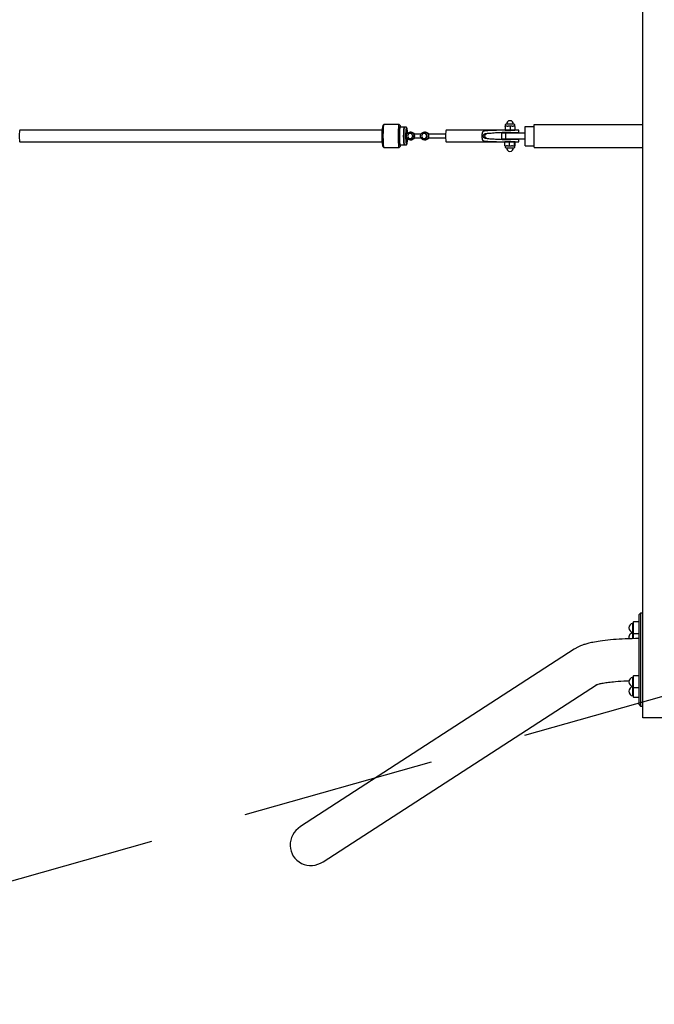
# Model space of a CAD drawing. Extents: x -22297 to 32581, y -7865 to -65.
# Drawn here: x 27755 to 29391, y -6504 to -3965 of the extents above; entities that cross this region are included whole.
import ezdxf

# ---------------------------------------------------------------- set-up
doc = ezdxf.new("R2010")
doc.units = 0
doc.header["$MEASUREMENT"] = 0
doc.linetypes.add('VERDECKT', pattern=[0.375, 0.25, -0.125])
doc.layers.get('DEFPOINTS').update_dxf_attribs({"linetype": 'CONTINUOUS'})
for name, color, linetype in [('B', 3, 'CONTINUOUS'), ('PV-125BB', 7, 'CONTINUOUS'), ('SICHERHEIT', 1, 'VERDECKT')]:
    doc.layers.add(name, color=color, linetype=linetype)
doc.styles.add('KATALOG', font='swissl.ttf')
doc.dimstyles.new('KATALOG', dxfattribs={"dimscale": 200, "dimtxt": 1.75, "dimasz": 1, "dimexe": 0, "dimexo": 0, "dimgap": 0.3, "dimtad": 1, "dimlfac": 0.001, "dimzin": 0, "dimdsep": 46, "dimtxsty": 'KATALOG', "dimblk1": 'KATPFEIL', "dimblk2": 'KATPFEIL', "dimsah": 1, "dimcen": 1, "dimse1": 1, "dimse2": 1, "dimclrd": 256, "dimclre": 256, "dimclrt": 3, "dimadec": 0, "dimazin": 0, "dimtfac": 1, "dimtdec": 4, "dimtmove": 0, "dimatfit": 3, "dimldrblk": 'KATPFEIL', "dimfxl": 0, "dimtvp": 1, "dimtolj": 1, "dimtzin": 0, "dimarcsym": 0})

# ---------------------------------------------------------------- blocks, each defined once
blk = doc.blocks.new('KATPFEIL')
at = {"layer": 'B', "ltscale": 1000}
for p, q in [((0, -1), (0, 1)), ((-1, 0), (0, 0)), ((1, 0), (0, 0))]:
    blk.add_line(p, q, dxfattribs=at)
blk = doc.blocks.new('*D1')
at = {"layer": 'B', "lineweight": -2, "ltscale": 100}
blk.add_line((32380.8, -464.8), (32380.8, -6064.8), dxfattribs=at)
at = {"layer": 'DEFPOINTS', "color": 0, "ltscale": 100}
for p in [(27457.1, -264.8, -11131.3), (27457.1, -6264.8, -11131.3), (32380.8, -6264.8)]:
    blk.add_point(p, dxfattribs=at)
at = {"layer": 'B', "lineweight": -2, "ltscale": 100, "xscale": 200, "yscale": 200, "zscale": 200}
for p, rotation in [((32380.8, -264.8), 90), ((32380.8, -6264.8), 270)]:
    blk.add_blockref('KATPFEIL', p, dxfattribs=dict(at, rotation=rotation))
at = {"layer": 'B', "color": 3, "ltscale": 100, "insert": (32111.9, -3264.8), "char_height": 350, "attachment_point": 5, "rotation": 90, "style": 'KATALOG'}
blk.add_mtext('\\A1;6,00', dxfattribs=at)
blk = doc.blocks.new('*D3')
at = {"layer": 'B', "lineweight": -2, "ltscale": 100}
blk.add_line((30780.8, -7664.8), (-21896.8, -7664.8), dxfattribs=at)
at = {"layer": 'DEFPOINTS', "color": 0, "ltscale": 100}
for p in [(-22096.8, -5264.8, -12325.5), (30980.8, -5264.8, -12325.5), (-22096.8, -7664.8)]:
    blk.add_point(p, dxfattribs=at)
at = {"layer": 'B', "lineweight": -2, "ltscale": 100, "xscale": 200, "yscale": 200, "zscale": 200, "rotation": 180}
blk.add_blockref('KATPFEIL', (-22096.8, -7664.8), dxfattribs=at)
at = {"layer": 'B', "lineweight": -2, "ltscale": 100, "xscale": 200, "yscale": 200, "zscale": 200}
blk.add_blockref('KATPFEIL', (30980.8, -7664.8), dxfattribs=at)
at = {"layer": 'B', "color": 3, "ltscale": 100, "insert": (4442, -7395.9), "char_height": 350, "attachment_point": 5, "style": 'KATALOG'}
blk.add_mtext('\\A1;53,10', dxfattribs=at)
blk = doc.blocks.new('*D4')
at = {"layer": 'B', "lineweight": -2, "ltscale": 100}
blk.add_line((30251.9, -7064.8), (-21359.6, -7064.8), dxfattribs=at)
at = {"layer": 'DEFPOINTS', "color": 0, "ltscale": 100}
for p in [(30451.9, -6093, -12325.5), (-21559.6, -6121.7, -12325.5), (-21559.6, -7064.8)]:
    blk.add_point(p, dxfattribs=at)
at = {"layer": 'B', "lineweight": -2, "ltscale": 100, "xscale": 200, "yscale": 200, "zscale": 200, "rotation": 180}
blk.add_blockref('KATPFEIL', (-21559.6, -7064.8), dxfattribs=at)
at = {"layer": 'B', "lineweight": -2, "ltscale": 100, "xscale": 200, "yscale": 200, "zscale": 200}
blk.add_blockref('KATPFEIL', (30451.9, -7064.8), dxfattribs=at)
at = {"layer": 'B', "color": 3, "ltscale": 100, "insert": (4446.2, -6795.9), "char_height": 350, "attachment_point": 5, "style": 'KATALOG'}
blk.add_mtext('\\A1;52,00', dxfattribs=at)

msp = doc.modelspace()

# ---------------------------------------------------------------- linework, layer by layer
at = {"layer": 'PV-125BB', "ltscale": 100}
for p, q in [((29362.019, -5764.787, 12325.527), (29362.019, -764.787, 12325.527)), ((28693.999, -4234.902, 12325.527), (28691.033, -4237.891, 12325.527)), ((28733.079, -4234.787, 12325.527), (28694.227, -4234.787, 12325.527)), ((28736.273, -4237.891, 12325.527), (28733.308, -4234.902, 12325.527)), ((29006.445, -4239.9, 12325.527), (29006.445, -4249.698, 12325.527)), ((29006.546, -4239.287, 12325.527), (29006.599, -4239.287, 12325.527)), ((29011.756, -4239.287, 12325.527), (29006.599, -4239.287, 12325.527)), ((29006.7, -4239.9, 12325.527), (29006.7, -4249.698, 12325.527)), ((29006.737, -4236.287, 12325.527), (29006.737, -4239.287, 12325.527)), ((29029.737, -4234.287, 12325.527), (29008.737, -4234.287, 12325.527)), ((29011.756, -4239.287, 12325.527), (29014.436, -4239.287, 12325.527)), ((29024.448, -4239.287, 12325.527), (29014.436, -4239.287, 12325.527)), ((29019.492, -4239.9, 12325.527), (29019.492, -4249.698, 12325.527)), ((29024.448, -4239.287, 12325.527), (29027.074, -4239.287, 12325.527)), ((29031.929, -4239.287, 12325.527), (29027.074, -4239.287, 12325.527)), ((29031.737, -4239.287, 12325.527), (29031.737, -4236.287, 12325.527)), ((29032.03, -4239.9, 12325.527), (29032.03, -4249.698, 12325.527)), ((29058.243, -4239.787, 12325.527), (29082.019, -4239.787, 12325.527)), ((29058.243, -4289.787, 12325.527), (29058.243, -4239.787, 12325.527)), ((29082.019, -4234.787, 12325.527), (29362.019, -4234.787, 12325.527)), ((29082.019, -4293.787, 12325.527), (29082.019, -4234.787, 12325.527)), ((28689.282, -4249.787, 12325.527), (27754.816, -4249.787, 12325.527)), ((28746.029, -4242.287, 12325.527), (28736.067, -4242.287, 12325.527)), ((28746.854, -4242.373, 12325.527), (28745.865, -4243.369, 12325.527)), ((28752.007, -4242.287, 12325.527), (28747.026, -4242.287, 12325.527)), ((28753.167, -4243.369, 12325.527), (28752.178, -4242.373, 12325.527)), ((28758.105, -4258.638, 12325.527), (28754.569, -4264.787, 12325.527)), ((28754.569, -4264.787, 12325.527), (28758.105, -4270.936, 12325.527)), ((28765.178, -4258.638, 12325.527), (28758.105, -4258.638, 12325.527)), ((28762.896, -4254.787, 12325.527), (28762.164, -4254.787, 12325.527)), ((28764.113, -4254.787, 12325.527), (28763.382, -4254.787, 12325.527)), ((28768.714, -4264.787, 12325.527), (28765.178, -4258.638, 12325.527)), ((28765.178, -4258.638, 12325.527), (28765.527, -4258.638, 12325.527)), ((28765.178, -4270.936, 12325.527), (28768.714, -4264.787, 12325.527)), ((28765.527, -4258.638, 12325.527), (28769.063, -4264.787, 12325.527)), ((28769.063, -4264.787, 12325.527), (28765.527, -4270.936, 12325.527)), ((28768.714, -4264.787, 12325.527), (28769.063, -4264.787, 12325.527)), ((28789.879, -4259.787, 12325.527), (28771.707, -4259.787, 12325.527)), ((28794.453, -4258.638, 12325.527), (28790.917, -4264.787, 12325.527)), ((28790.917, -4264.787, 12325.527), (28794.453, -4270.936, 12325.527)), ((28801.526, -4258.638, 12325.527), (28794.453, -4258.638, 12325.527)), ((28799.244, -4254.787, 12325.527), (28798.513, -4254.787, 12325.527)), ((28801.215, -4254.787, 12325.527), (28800.483, -4254.787, 12325.527)), ((28805.063, -4264.787, 12325.527), (28801.526, -4258.638, 12325.527)), ((28801.526, -4258.638, 12325.527), (28801.875, -4258.638, 12325.527)), ((28801.526, -4270.936, 12325.527), (28805.063, -4264.787, 12325.527)), ((28801.875, -4258.638, 12325.527), (28805.412, -4264.787, 12325.527)), ((28805.412, -4264.787, 12325.527), (28801.875, -4270.936, 12325.527)), ((28805.063, -4264.787, 12325.527), (28805.412, -4264.787, 12325.527)), ((28805.693, -4256.932, 12325.527), (28805.693, -4257.194, 12325.527)), ((28853.284, -4259.787, 12325.527), (28807.828, -4259.787, 12325.527)), ((29017.189, -4249.787, 12325.527), (28854.525, -4249.787, 12325.527)), ((28998.243, -4272.287, 12325.527), (28998.243, -4257.287, 12325.527)), ((29008.243, -4257.287, 12325.527), (28998.243, -4257.287, 12325.527)), ((29006.445, -4249.698, 12325.527), (29006.7, -4249.698, 12325.527)), ((29006.7, -4249.698, 12325.527), (29019.492, -4249.698, 12325.527)), ((29008.243, -4272.287, 12325.527), (29008.243, -4257.287, 12325.527)), ((29058.243, -4257.287, 12325.527), (29008.243, -4257.287, 12325.527)), ((29017.233, -4249.787, 12325.527), (29017.189, -4249.787, 12325.527)), ((29017.189, -4255.787, 12325.527), (29017.233, -4255.787, 12325.527)), ((29042.237, -4249.787, 12325.527), (29017.233, -4249.787, 12325.527)), ((29017.233, -4255.787, 12325.527), (29042.237, -4255.787, 12325.527)), ((29019.492, -4249.698, 12325.527), (29032.03, -4249.698, 12325.527)), ((29042.237, -4255.787, 12325.527), (29042.237, -4249.787, 12325.527)), ((27754.816, -4279.787, 12325.527), (28689.282, -4279.787, 12325.527)), ((28736.067, -4287.287, 12325.527), (28746.029, -4287.287, 12325.527)), ((28745.865, -4286.205, 12325.527), (28746.854, -4287.201, 12325.527)), ((28747.026, -4287.287, 12325.527), (28752.007, -4287.287, 12325.527)), ((28752.178, -4287.201, 12325.527), (28753.167, -4286.205, 12325.527)), ((28758.105, -4270.936, 12325.527), (28765.178, -4270.936, 12325.527)), ((28762.164, -4274.787, 12325.527), (28762.896, -4274.787, 12325.527)), ((28763.382, -4274.787, 12325.527), (28764.113, -4274.787, 12325.527)), ((28765.178, -4270.936, 12325.527), (28765.527, -4270.936, 12325.527)), ((28771.707, -4269.787, 12325.527), (28789.879, -4269.787, 12325.527)), ((28794.453, -4270.936, 12325.527), (28801.526, -4270.936, 12325.527)), ((28798.513, -4274.787, 12325.527), (28799.244, -4274.787, 12325.527)), ((28800.483, -4274.787, 12325.527), (28801.215, -4274.787, 12325.527)), ((28801.526, -4270.936, 12325.527), (28801.875, -4270.936, 12325.527)), ((28805.693, -4272.38, 12325.527), (28805.693, -4272.642, 12325.527)), ((28807.828, -4269.787, 12325.527), (28853.284, -4269.787, 12325.527)), ((28854.525, -4279.787, 12325.527), (29017.189, -4279.787, 12325.527)), ((28998.243, -4272.287, 12325.527), (29008.243, -4272.287, 12325.527)), ((29005.824, -4289.674, 12325.527), (29005.824, -4279.876, 12325.527)), ((29017.581, -4279.876, 12325.527), (29005.824, -4279.876, 12325.527)), ((29006.479, -4290.287, 12325.527), (29010.471, -4290.287, 12325.527)), ((29006.737, -4290.287, 12325.527), (29006.737, -4293.287, 12325.527)), ((29008.243, -4272.287, 12325.527), (29058.243, -4272.287, 12325.527)), ((29012.934, -4290.287, 12325.527), (29010.471, -4290.287, 12325.527)), ((29012.934, -4290.287, 12325.527), (29022.883, -4290.287, 12325.527)), ((29017.233, -4273.787, 12325.527), (29017.189, -4273.787, 12325.527)), ((29017.189, -4279.787, 12325.527), (29017.233, -4279.787, 12325.527)), ((29042.237, -4273.787, 12325.527), (29017.233, -4273.787, 12325.527)), ((29017.233, -4279.787, 12325.527), (29042.237, -4279.787, 12325.527)), ((29017.581, -4289.674, 12325.527), (29017.581, -4279.876, 12325.527)), ((29030.995, -4279.876, 12325.527), (29017.581, -4279.876, 12325.527)), ((29025.693, -4290.287, 12325.527), (29022.883, -4290.287, 12325.527)), ((29025.693, -4290.287, 12325.527), (29031.649, -4290.287, 12325.527)), ((29030.995, -4289.674, 12325.527), (29030.995, -4279.876, 12325.527)), ((29032.65, -4279.876, 12325.527), (29030.995, -4279.876, 12325.527)), ((29031.996, -4290.287, 12325.527), (29031.649, -4290.287, 12325.527)), ((29031.737, -4293.287, 12325.527), (29031.737, -4290.287, 12325.527)), ((29032.65, -4289.674, 12325.527), (29032.65, -4279.876, 12325.527)), ((29042.237, -4279.787, 12325.527), (29042.237, -4273.787, 12325.527)), ((29058.243, -4289.787, 12325.527), (29082.019, -4289.787, 12325.527)), ((28691.033, -4291.683, 12325.527), (28693.999, -4294.672, 12325.527)), ((28694.227, -4294.787, 12325.527), (28733.079, -4294.787, 12325.527)), ((28733.308, -4294.672, 12325.527), (28736.273, -4291.683, 12325.527)), ((29008.737, -4295.287, 12325.527), (29029.67, -4295.287, 12325.527)), ((29029.67, -4295.287, 12325.527), (29029.737, -4295.287, 12325.527)), ((29082.019, -4293.787, 12325.527), (29082.019, -4294.787, 12325.527)), ((29082.019, -4294.787, 12325.527), (29362.019, -4294.787, 12325.527)), ((29356.019, -5494.787, 12325.527), (29352.019, -5498.787, 12325.527)), ((29352.019, -5730.787, 12325.527), (29352.019, -5498.787, 12325.527)), ((29356.019, -5494.787, 12325.527), (29356.019, -5734.787, 12325.527)), ((29362.019, -5494.787, 12325.527), (29356.019, -5494.787, 12325.527)), ((29338.019, -5517.872, 12325.527), (29336.207, -5521.009, 12325.527)), ((29336.207, -5544.734, 12325.527), (29336.207, -5521.009, 12325.527)), ((29338.019, -5547.872, 12325.527), (29338.019, -5517.872, 12325.527)), ((29352.019, -5517.872, 12325.527), (29338.019, -5517.872, 12325.527)), ((29336.207, -5544.734, 12325.527), (29338.019, -5547.872, 12325.527)), ((29336.448, -5545.151, 12325.527), (29336.207, -5545.567, 12325.527)), ((29336.207, -5560.93, 12325.527), (29336.207, -5545.567, 12325.527)), ((29338.019, -5560.899, 12325.527), (29338.019, -5547.872, 12325.527)), ((29338.019, -5547.872, 12325.527), (29352.019, -5547.872, 12325.527)), ((29185.007, -5587.811, 12325.527), (28478.683, -6045.554, 12325.527)), ((29338.019, -5657.145, 12325.527), (29336.207, -5660.282, 12325.527)), ((29336.207, -5684.007, 12325.527), (29336.207, -5660.282, 12325.527)), ((29338.019, -5687.145, 12325.527), (29338.019, -5657.145, 12325.527)), ((29352.019, -5657.145, 12325.527), (29338.019, -5657.145, 12325.527)), ((28537.419, -6136.186, 12325.527), (29241.99, -5679.579, 12325.527)), ((29336.207, -5684.007, 12325.527), (29338.019, -5687.145, 12325.527)), ((29336.448, -5684.423, 12325.527), (29336.207, -5684.84, 12325.527)), ((29336.207, -5696.702, 12325.527), (29336.207, -5684.84, 12325.527)), ((29338.019, -5696.702, 12325.527), (29338.019, -5687.145, 12325.527)), ((29338.019, -5687.145, 12325.527), (29352.019, -5687.145, 12325.527)), ((29336.207, -5708.565, 12325.527), (29336.207, -5696.702, 12325.527)), ((29336.207, -5708.565, 12325.527), (29338.019, -5711.702, 12325.527)), ((29338.019, -5711.702, 12325.527), (29338.019, -5696.702, 12325.527)), ((29338.019, -5711.702, 12325.527), (29352.019, -5711.702, 12325.527)), ((29352.019, -5730.787, 12325.527), (29356.019, -5734.787, 12325.527)), ((29356.019, -5734.787, 12325.527), (29362.019, -5734.787, 12325.527)), ((29542.019, -5764.787, 12325.527), (29362.019, -5764.787, 12325.527))]:
    msp.add_line(p, q, dxfattribs=at)
for centre, radius, start, end in [((29008.737, -4236.287, 12325.527), 2, 90, 180), ((29019.237, -4234.287, 12325.527), 9, 0, 180), ((29029.737, -4236.287, 12325.527), 2, 0, 90), ((29008.737, -4293.287, 12325.527), 2, 180, 270), ((29019.237, -4295.287, 12325.527), 9, 180, 0), ((29029.737, -4293.287, 12325.527), 2, 270, 0), ((29338.019, -5532.872, 12325.527), 12, 98.682187, 261.317813), ((29338.019, -5557.429, 12325.527), 12, 98.682187, 198.104898), ((29338.019, -5672.145, 12325.527), 12, 98.682187, 261.317813), ((29338.019, -5696.702, 12325.527), 12, 98.682187, 261.317813)]:
    msp.add_arc(centre, radius, start, end, dxfattribs=at)
at = {"layer": 'PV-125BB'}
for centre, major_axis, ratio, start_param, end_param in [((28691.239, -4264.787, 12325.527), (0, 27), 0.08715574, 0.08760066, 3.05399199), ((28694.227, -4264.787, 12325.527), (0, 30), 0.08715574, 0, 3.14159265), ((28733.079, -4264.787, 12325.527), (0, 30), 0.08715574, -0.08760066, 3.22919331), ((28736.067, -4264.787, 12325.527), (0, 27), 0.08715574, -0.58568554, 3.7272782), ((29006.573, -4281.269, 12325.527), (0, -42.01), 0.01745241, -3.10511301, -2.96662361), ((29006.573, -4281.269, 12325.527), (0, -42.01), 0.01745241, 2.96662361, 3.10511301), ((29013.096, -4281.269, 12325.527), (0, 42.01), 0.87461971, 0.03647964, 0.17496905), ((29013.096, -4281.269, 12325.527), (0, 42.01), 0.87461971, -0.17496905, -0.03647964), ((29025.761, -4281.269, 12325.527), (0, 42.01), 0.8571673, 0.03647964, 0.17496905), ((29025.761, -4281.269, 12325.527), (0, 42.01), 0.8571673, -0.17496905, -0.03647964), ((29031.902, -4281.269, 12325.527), (0, 42.01), 0.01745241, -0.17496905, -0.03647964), ((27754.816, -4264.787, 12325.527), (0, -15), 0.08715574, -3.14159265, 0), ((28736.067, -4264.787, 12325.527), (0, 22.5), 0.08715574, 0, 3.14159265), ((28746.029, -4264.787, 12325.527), (0, 22.5), 0.08715574, -0.21165716, 3.35324981), ((28746.029, -4264.787, 12325.527), (0, 21.5), 0.08715574, 0.08760066, 3.05399199), ((28747.026, -4264.787, 12325.527), (0, 22.5), 0.08715574, 0, 3.14159265), ((28752.007, -4264.787, 12325.527), (0, 22.5), 0.08715574, -0.08760066, 3.22919331), ((28753.003, -4264.787, 12325.527), (0, 21.5), 0.08715574, -1.25284394, 4.39443659), ((28763.416, -4264.787, 12325.527), (0, -10), 0.83638116, 2.47433674, 3.0847124), ((28762.862, -4264.787, 12325.527), (0, 10), 0.9961947, -0.92729522, -0.11901737), ((28799.21, -4264.787, 12325.527), (0, 10), 0.9961947, -0.92729522, -0.11901737), ((28800.517, -4264.787, 12325.527), (0, -10), 0.83638116, 2.47433674, 3.0847124), ((28854.525, -4264.787, 12325.527), (0, -15), 0.08773805, -3.14159265, 0), ((29017.189, -4264.787, 12325.527), (-129.915, 0), 0.11546035, -1.57079633, -1.06699949), ((29017.189, -4264.787, 12325.527), (-77.949, 0), 0.11546035, -1.57079633, -0.6358113), ((29021.198, -4264.787, 12325.527), (-77.949, 0), 0.11546035, -1.57079633, -0.6358113), ((28763.416, -4264.787, 12325.527), (0, -10), 0.83638116, 0.05688025, 0.66725591), ((28762.862, -4264.787, 12325.527), (0, 10), 0.9961947, -3.02257528, -2.21429744), ((28799.21, -4264.787, 12325.527), (0, 10), 0.9961947, -3.02257528, -2.21429744), ((28800.517, -4264.787, 12325.527), (0, -10), 0.83638116, 0.05688025, 0.66725591), ((29017.189, -4264.787, 12325.527), (-77.949, 0), 0.11546035, 0.6358113, 1.57079633), ((29017.189, -4264.787, 12325.527), (-129.915, 0), 0.11546035, 1.06699949, 1.57079633), ((29021.198, -4264.787, 12325.527), (-77.949, 0), 0.11546035, 0.6358113, 1.57079633), ((29006.652, -4248.305, 12325.527), (0, 42.01), 0.11320321, 2.96662361, 3.10511301), ((29011.703, -4248.305, 12325.527), (0, 42.01), 0.80385686, 2.96662361, 3.10511301), ((29011.703, -4248.305, 12325.527), (0, 42.01), 0.80385686, -3.10511301, -2.96662361), ((29024.288, -4248.305, 12325.527), (0, 42.01), 0.91706007, 2.96662361, 3.10511301), ((29024.288, -4248.305, 12325.527), (0, 42.01), 0.91706007, -3.10511301, -2.96662361), ((29031.822, -4248.305, 12325.527), (0, -42.01), 0.11320321, -0.17496905, -0.03647964), ((29031.822, -4248.305, 12325.527), (0, -42.01), 0.11320321, 0.03647964, 0.17496905), ((28508.051, -6090.87, 12325.527), (-47.638, -30.873), 0.95125124, -1.57079633, 1.57079633)]:
    msp.add_ellipse(centre, major_axis=major_axis, ratio=ratio, start_param=start_param, end_param=end_param, dxfattribs=at)
for points, knots in [([(28762.164, -4274.787, 12325.527), (28761.034, -4274.787, 12325.527), (28759.911, -4274.594, 12325.527), (28757.619, -4273.782, 12325.527), (28756.491, -4273.112, 12325.527), (28754.974, -4271.753, 12325.527), (28754.482, -4271.203, 12325.527), (28753.627, -4270.003, 12325.527), (28753.267, -4269.357, 12325.527), (28752.98, -4268.678, 12325.527), (28752.475, -4267.477, 12325.527), (28752.208, -4266.189, 12325.527), (28752.183, -4263.583, 12325.527), (28752.424, -4262.29, 12325.527), (28753.386, -4259.871, 12325.527), (28754.098, -4258.768, 12325.527), (28755.903, -4256.897, 12325.527), (28756.979, -4256.148, 12325.527), (28759.356, -4255.104, 12325.527), (28760.634, -4254.82, 12325.527), (28762.009, -4254.788, 12325.527), (28762.087, -4254.787, 12325.527), (28762.164, -4254.787, 12325.527)], [51.26563514, 51.26563514, 51.26563514, 51.26563514, 54.67215793, 54.67215793, 58.57740894, 58.57740894, 60.78839485, 60.78839485, 63.00147026, 63.00147026, 63.00147026, 66.91110721, 66.91110721, 70.81933391, 70.81933391, 74.72454344, 74.72454344, 78.62683196, 78.62683196, 82.52796973, 82.52796973, 82.76208004, 82.76208004, 82.76208004, 82.76208004]), ([(28762.896, -4254.787, 12325.527), (28762.918, -4254.787, 12325.527), (28762.941, -4254.787, 12325.527), (28763.067, -4254.788, 12325.527), (28763.179, -4254.791, 12325.527), (28763.416, -4254.801, 12325.527), (28763.54, -4254.809, 12325.527), (28763.792, -4254.83, 12325.527), (28763.92, -4254.843, 12325.527), (28764.045, -4254.858, 12325.527)], [7.86770222, 7.86770222, 7.86770222, 7.86770222, 7.95357728, 7.95357728, 8.33066654, 8.33066654, 8.7077558, 8.7077558, 9.08484506, 9.08484506, 9.08484506, 9.08484506]), ([(28763.892, -4254.803, 12325.527), (28763.867, -4254.801, 12325.527), (28763.839, -4254.8, 12325.527), (28763.745, -4254.795, 12325.527), (28763.671, -4254.792, 12325.527), (28763.509, -4254.788, 12325.527), (28763.416, -4254.786, 12325.527), (28763.258, -4254.788, 12325.527), (28763.2, -4254.789, 12325.527), (28763.139, -4254.79, 12325.527)], [0.95462368, 0.95462368, 0.95462368, 0.95462368, 1.13184409, 1.13184409, 1.50912546, 1.50912546, 1.88621472, 1.88621472, 2.09050032, 2.09050032, 2.09050032, 2.09050032]), ([(28764.113, -4254.787, 12325.527), (28765.311, -4254.787, 12325.527), (28766.499, -4255.003, 12325.527), (28768.836, -4255.885, 12325.527), (28769.951, -4256.577, 12325.527), (28771.63, -4258.143, 12325.527), (28772.252, -4258.926, 12325.527), (28772.747, -4259.787, 12325.527)], [43.24912001, 43.24912001, 43.24912001, 43.24912001, 46.85434607, 46.85434607, 50.7597998, 50.7597998, 53.75168678, 53.75168678, 53.75168678, 53.75168678]), ([(28772.463, -4264.787, 12325.527), (28772.444, -4264.289, 12325.527), (28772.386, -4263.772, 12325.527), (28772.185, -4262.727, 12325.527), (28772.041, -4262.2, 12325.527), (28771.671, -4261.166, 12325.527), (28771.445, -4260.659, 12325.527), (28770.92, -4259.688, 12325.527), (28770.622, -4259.223, 12325.527), (28770.184, -4258.636, 12325.527), (28770.063, -4258.483, 12325.527), (28769.813, -4258.181, 12325.527), (28769.684, -4258.033, 12325.527), (28769.429, -4257.754, 12325.527), (28769.303, -4257.623, 12325.527), (28769.066, -4257.384, 12325.527), (28768.955, -4257.277, 12325.527), (28768.796, -4257.125, 12325.527), (28768.736, -4257.069, 12325.527), (28768.649, -4256.987, 12325.527), (28768.619, -4256.958, 12325.527), (28768.592, -4256.932, 12325.527)], [0, 0, 0, 0, 1.63509697, 1.63509697, 3.27019394, 3.27019394, 4.90529091, 4.90529091, 6.54038788, 6.54038788, 7.10485324, 7.10485324, 7.66931861, 7.66931861, 8.23378397, 8.23378397, 8.79824934, 8.79824934, 9.1623439, 9.1623439, 9.39656188, 9.39656188, 9.39656188, 9.39656188]), ([(28768.592, -4272.642, 12325.527), (28768.619, -4272.616, 12325.527), (28768.649, -4272.587, 12325.527), (28768.736, -4272.505, 12325.527), (28768.796, -4272.449, 12325.527), (28768.955, -4272.297, 12325.527), (28769.066, -4272.19, 12325.527), (28769.303, -4271.951, 12325.527), (28769.429, -4271.82, 12325.527), (28769.684, -4271.541, 12325.527), (28769.813, -4271.393, 12325.527), (28770.063, -4271.092, 12325.527), (28770.184, -4270.938, 12325.527), (28770.622, -4270.351, 12325.527), (28770.92, -4269.886, 12325.527), (28771.445, -4268.915, 12325.527), (28771.671, -4268.408, 12325.527), (28772.041, -4267.374, 12325.527), (28772.185, -4266.847, 12325.527), (28772.386, -4265.803, 12325.527), (28772.444, -4265.285, 12325.527), (28772.463, -4264.787, 12325.527)], [10.97065819, 10.97065819, 10.97065819, 10.97065819, 11.20487616, 11.20487616, 11.56897073, 11.56897073, 12.13343609, 12.13343609, 12.69790146, 12.69790146, 13.26236683, 13.26236683, 13.82683219, 13.82683219, 15.46192916, 15.46192916, 17.09702613, 17.09702613, 18.7321231, 18.7321231, 20.36722007, 20.36722007, 20.36722007, 20.36722007]), ([(28770.831, -4258.787, 12325.527), (28771.157, -4259.223, 12325.527), (28771.442, -4259.688, 12325.527), (28771.764, -4260.337, 12325.527), (28771.84, -4260.503, 12325.527), (28771.911, -4260.671, 12325.527)], [13.82683219, 13.82683219, 13.82683219, 13.82683219, 15.46192916, 15.46192916, 16.01253173, 16.01253173, 16.01253173, 16.01253173]), ([(28771.911, -4260.671, 12325.527), (28771.968, -4260.847, 12325.527), (28772.03, -4261.043, 12325.527), (28772.153, -4261.47, 12325.527), (28772.22, -4261.717, 12325.527), (28772.345, -4262.257, 12325.527), (28772.403, -4262.551, 12325.527), (28772.501, -4263.165, 12325.527), (28772.541, -4263.487, 12325.527), (28772.593, -4264.138, 12325.527), (28772.606, -4264.467, 12325.527), (28772.606, -4265.107, 12325.527), (28772.593, -4265.436, 12325.527), (28772.541, -4266.087, 12325.527), (28772.501, -4266.409, 12325.527), (28772.403, -4267.023, 12325.527), (28772.345, -4267.317, 12325.527), (28772.22, -4267.857, 12325.527), (28772.153, -4268.104, 12325.527), (28772.03, -4268.531, 12325.527), (28771.968, -4268.727, 12325.527), (28771.911, -4268.903, 12325.527)], [18.31006278, 18.31006278, 18.31006278, 18.31006278, 19.22477409, 19.22477409, 20.18443885, 20.18443885, 21.14410361, 21.14410361, 22.10376837, 22.10376837, 23.06343313, 23.06343313, 24.02309788, 24.02309788, 24.98276264, 24.98276264, 25.9424274, 25.9424274, 26.90209216, 26.90209216, 27.81680348, 27.81680348, 27.81680348, 27.81680348]), ([(28798.513, -4274.787, 12325.527), (28797.383, -4274.787, 12325.527), (28796.259, -4274.594, 12325.527), (28793.967, -4273.782, 12325.527), (28792.839, -4273.112, 12325.527), (28791.323, -4271.753, 12325.527), (28790.83, -4271.203, 12325.527), (28789.975, -4270.003, 12325.527), (28789.615, -4269.357, 12325.527), (28789.329, -4268.678, 12325.527), (28788.823, -4267.477, 12325.527), (28788.557, -4266.189, 12325.527), (28788.531, -4263.583, 12325.527), (28788.772, -4262.29, 12325.527), (28789.735, -4259.871, 12325.527), (28790.447, -4258.768, 12325.527), (28792.252, -4256.897, 12325.527), (28793.327, -4256.148, 12325.527), (28795.704, -4255.104, 12325.527), (28796.983, -4254.82, 12325.527), (28798.357, -4254.788, 12325.527), (28798.435, -4254.787, 12325.527), (28798.513, -4254.787, 12325.527)], [51.26563514, 51.26563514, 51.26563514, 51.26563514, 54.67215793, 54.67215793, 58.57740894, 58.57740894, 60.78839485, 60.78839485, 63.00147026, 63.00147026, 63.00147026, 66.91110721, 66.91110721, 70.81933391, 70.81933391, 74.72454344, 74.72454344, 78.62683196, 78.62683196, 82.52796973, 82.52796973, 82.76208004, 82.76208004, 82.76208004, 82.76208004]), ([(28799.244, -4254.787, 12325.527), (28799.266, -4254.787, 12325.527), (28799.289, -4254.787, 12325.527), (28799.415, -4254.788, 12325.527), (28799.527, -4254.791, 12325.527), (28799.764, -4254.801, 12325.527), (28799.889, -4254.809, 12325.527), (28800.141, -4254.83, 12325.527), (28800.269, -4254.843, 12325.527), (28800.393, -4254.858, 12325.527)], [7.86770222, 7.86770222, 7.86770222, 7.86770222, 7.95357728, 7.95357728, 8.33066654, 8.33066654, 8.7077558, 8.7077558, 9.08484506, 9.08484506, 9.08484506, 9.08484506]), ([(28800.993, -4254.803, 12325.527), (28800.968, -4254.801, 12325.527), (28800.94, -4254.8, 12325.527), (28800.846, -4254.795, 12325.527), (28800.772, -4254.792, 12325.527), (28800.61, -4254.788, 12325.527), (28800.517, -4254.786, 12325.527), (28800.312, -4254.788, 12325.527), (28800.2, -4254.791, 12325.527), (28800.011, -4254.799, 12325.527), (28799.938, -4254.803, 12325.527), (28799.864, -4254.808, 12325.527)], [0.95462368, 0.95462368, 0.95462368, 0.95462368, 1.13184409, 1.13184409, 1.50912546, 1.50912546, 1.88621472, 1.88621472, 2.26330397, 2.26330397, 2.48894522, 2.48894522, 2.48894522, 2.48894522]), ([(28801.215, -4254.787, 12325.527), (28802.412, -4254.787, 12325.527), (28803.6, -4255.003, 12325.527), (28805.938, -4255.885, 12325.527), (28807.052, -4256.577, 12325.527), (28808.731, -4258.143, 12325.527), (28809.353, -4258.926, 12325.527), (28809.849, -4259.787, 12325.527)], [43.24912001, 43.24912001, 43.24912001, 43.24912001, 46.85434607, 46.85434607, 50.7597998, 50.7597998, 53.75168678, 53.75168678, 53.75168678, 53.75168678]), ([(28808.065, -4259.787, 12325.527), (28807.859, -4259.44, 12325.527), (28807.636, -4259.106, 12325.527), (28807.285, -4258.636, 12325.527), (28807.164, -4258.483, 12325.527), (28806.914, -4258.181, 12325.527), (28806.785, -4258.033, 12325.527), (28806.53, -4257.754, 12325.527), (28806.404, -4257.623, 12325.527), (28806.167, -4257.384, 12325.527), (28806.056, -4257.277, 12325.527), (28805.897, -4257.125, 12325.527), (28805.837, -4257.069, 12325.527), (28805.751, -4256.987, 12325.527), (28805.72, -4256.958, 12325.527), (28805.693, -4256.932, 12325.527)], [5.34408096, 5.34408096, 5.34408096, 5.34408096, 6.54038788, 6.54038788, 7.10485324, 7.10485324, 7.66931861, 7.66931861, 8.23378397, 8.23378397, 8.79824934, 8.79824934, 9.1623439, 9.1623439, 9.39656188, 9.39656188, 9.39656188, 9.39656188]), ([(28807.18, -4258.787, 12325.527), (28807.505, -4259.223, 12325.527), (28807.79, -4259.688, 12325.527), (28808.112, -4260.337, 12325.527), (28808.188, -4260.503, 12325.527), (28808.26, -4260.671, 12325.527)], [13.82683219, 13.82683219, 13.82683219, 13.82683219, 15.46192916, 15.46192916, 16.01253173, 16.01253173, 16.01253173, 16.01253173]), ([(28808.26, -4260.671, 12325.527), (28808.316, -4260.847, 12325.527), (28808.378, -4261.043, 12325.527), (28808.502, -4261.47, 12325.527), (28808.568, -4261.717, 12325.527), (28808.693, -4262.257, 12325.527), (28808.752, -4262.551, 12325.527), (28808.85, -4263.165, 12325.527), (28808.889, -4263.487, 12325.527), (28808.941, -4264.138, 12325.527), (28808.954, -4264.467, 12325.527), (28808.954, -4265.107, 12325.527), (28808.941, -4265.436, 12325.527), (28808.889, -4266.087, 12325.527), (28808.85, -4266.409, 12325.527), (28808.752, -4267.023, 12325.527), (28808.693, -4267.317, 12325.527), (28808.568, -4267.857, 12325.527), (28808.502, -4268.104, 12325.527), (28808.378, -4268.531, 12325.527), (28808.316, -4268.727, 12325.527), (28808.26, -4268.903, 12325.527)], [18.31006278, 18.31006278, 18.31006278, 18.31006278, 19.22477409, 19.22477409, 20.18443885, 20.18443885, 21.14410361, 21.14410361, 22.10376837, 22.10376837, 23.06343313, 23.06343313, 24.02309788, 24.02309788, 24.98276264, 24.98276264, 25.9424274, 25.9424274, 26.90209216, 26.90209216, 27.81680348, 27.81680348, 27.81680348, 27.81680348]), ([(28954.472, -4251.651, 12325.527), (28954.234, -4251.666, 12325.527), (28953.994, -4251.688, 12325.527), (28953.241, -4251.78, 12325.527), (28952.728, -4251.875, 12325.527), (28951.747, -4252.138, 12325.527), (28951.276, -4252.305, 12325.527), (28950.413, -4252.71, 12325.527), (28950.021, -4252.948, 12325.527), (28949.293, -4253.506, 12325.527), (28948.967, -4253.835, 12325.527), (28948.407, -4254.551, 12325.527), (28948.174, -4254.94, 12325.527), (28947.783, -4255.771, 12325.527), (28947.625, -4256.214, 12325.527), (28947.369, -4257.148, 12325.527), (28947.271, -4257.638, 12325.527), (28947.117, -4258.655, 12325.527), (28947.062, -4259.183, 12325.527), (28946.98, -4260.265, 12325.527), (28946.953, -4260.819, 12325.527), (28946.915, -4261.943, 12325.527), (28946.905, -4262.512, 12325.527), (28946.892, -4263.652, 12325.527), (28946.889, -4264.222, 12325.527), (28946.889, -4264.787, 12325.527)], [20.36637882, 20.36637882, 20.36637882, 20.36637882, 21.07050051, 21.07050051, 22.57366425, 22.57366425, 24.07682799, 24.07682799, 25.57999173, 25.57999173, 27.27432695, 27.27432695, 28.96866218, 28.96866218, 30.66299741, 30.66299741, 32.35733264, 32.35733264, 34.05166786, 34.05166786, 35.74600309, 35.74600309, 37.44033832, 37.44033832, 39.13467355, 39.13467355, 39.13467355, 39.13467355]), ([(28946.889, -4264.787, 12325.527), (28946.889, -4265.352, 12325.527), (28946.892, -4265.923, 12325.527), (28946.905, -4267.062, 12325.527), (28946.915, -4267.631, 12325.527), (28946.953, -4268.755, 12325.527), (28946.98, -4269.309, 12325.527), (28947.062, -4270.391, 12325.527), (28947.117, -4270.919, 12325.527), (28947.271, -4271.936, 12325.527), (28947.369, -4272.426, 12325.527), (28947.625, -4273.36, 12325.527), (28947.783, -4273.803, 12325.527), (28948.174, -4274.634, 12325.527), (28948.407, -4275.023, 12325.527), (28948.967, -4275.739, 12325.527), (28949.293, -4276.068, 12325.527), (28950.021, -4276.626, 12325.527), (28950.413, -4276.864, 12325.527), (28951.276, -4277.269, 12325.527), (28951.747, -4277.436, 12325.527), (28952.728, -4277.699, 12325.527), (28953.241, -4277.794, 12325.527), (28953.994, -4277.886, 12325.527), (28954.234, -4277.908, 12325.527), (28954.472, -4277.923, 12325.527)], [39.13467355, 39.13467355, 39.13467355, 39.13467355, 40.82900877, 40.82900877, 42.523344, 42.523344, 44.21767923, 44.21767923, 45.91201446, 45.91201446, 47.60634968, 47.60634968, 49.30068491, 49.30068491, 50.99502014, 50.99502014, 52.68935537, 52.68935537, 54.1925191, 54.1925191, 55.69568284, 55.69568284, 57.19884658, 57.19884658, 57.90296828, 57.90296828, 57.90296828, 57.90296828]), ([(28954.472, -4270.131, 12325.527), (28954.314, -4270.107, 12325.527), (28954.155, -4270.074, 12325.527), (28953.784, -4269.98, 12325.527), (28953.573, -4269.912, 12325.527), (28953.171, -4269.751, 12325.527), (28952.979, -4269.659, 12325.527), (28952.576, -4269.432, 12325.527), (28952.341, -4269.274, 12325.527), (28951.911, -4268.917, 12325.527), (28951.714, -4268.718, 12325.527), (28951.347, -4268.28, 12325.527), (28951.163, -4268.009, 12325.527), (28950.847, -4267.424, 12325.527), (28950.716, -4267.11, 12325.527), (28950.509, -4266.459, 12325.527), (28950.433, -4266.122, 12325.527), (28950.334, -4265.448, 12325.527), (28950.311, -4265.111, 12325.527), (28950.311, -4264.787, 12325.527), (28950.311, -4264.463, 12325.527), (28950.334, -4264.126, 12325.527), (28950.433, -4263.452, 12325.527), (28950.509, -4263.115, 12325.527), (28950.716, -4262.464, 12325.527), (28950.847, -4262.15, 12325.527), (28951.163, -4261.565, 12325.527), (28951.347, -4261.294, 12325.527), (28951.714, -4260.856, 12325.527), (28951.911, -4260.657, 12325.527), (28952.341, -4260.3, 12325.527), (28952.576, -4260.142, 12325.527), (28952.979, -4259.915, 12325.527), (28953.171, -4259.823, 12325.527), (28953.573, -4259.662, 12325.527), (28953.784, -4259.594, 12325.527), (28954.155, -4259.5, 12325.527), (28954.314, -4259.467, 12325.527), (28954.472, -4259.443, 12325.527)], [-7.14158, -7.14158, -7.14158, -7.14158, -6.69012069, -6.69012069, -6.07464278, -6.07464278, -5.45916486, -5.45916486, -4.67530319, -4.67530319, -3.89144152, -3.89144152, -2.91858114, -2.91858114, -1.94572076, -1.94572076, -0.97286038, -0.97286038, 0, 0, 0, 0.97286038, 0.97286038, 1.94572076, 1.94572076, 2.91858114, 2.91858114, 3.89144152, 3.89144152, 4.67530319, 4.67530319, 5.45916486, 5.45916486, 6.07464278, 6.07464278, 6.69012069, 6.69012069, 7.14158, 7.14158, 7.14158, 7.14158]), ([(28958.482, -4270.131, 12325.527), (28958.323, -4270.107, 12325.527), (28958.166, -4270.074, 12325.527), (28957.799, -4269.98, 12325.527), (28957.592, -4269.912, 12325.527), (28957.2, -4269.751, 12325.527), (28957.015, -4269.659, 12325.527), (28956.629, -4269.432, 12325.527), (28956.407, -4269.274, 12325.527), (28956.002, -4268.917, 12325.527), (28955.818, -4268.718, 12325.527), (28955.479, -4268.28, 12325.527), (28955.311, -4268.009, 12325.527), (28955.025, -4267.424, 12325.527), (28954.907, -4267.11, 12325.527), (28954.722, -4266.459, 12325.527), (28954.654, -4266.122, 12325.527), (28954.567, -4265.448, 12325.527), (28954.547, -4265.111, 12325.527), (28954.547, -4264.787, 12325.527), (28954.547, -4264.463, 12325.527), (28954.567, -4264.126, 12325.527), (28954.654, -4263.452, 12325.527), (28954.722, -4263.115, 12325.527), (28954.907, -4262.464, 12325.527), (28955.025, -4262.15, 12325.527), (28955.311, -4261.565, 12325.527), (28955.479, -4261.294, 12325.527), (28955.818, -4260.856, 12325.527), (28956.002, -4260.657, 12325.527), (28956.407, -4260.3, 12325.527), (28956.629, -4260.142, 12325.527), (28957.015, -4259.915, 12325.527), (28957.2, -4259.823, 12325.527), (28957.592, -4259.662, 12325.527), (28957.799, -4259.594, 12325.527), (28958.166, -4259.5, 12325.527), (28958.323, -4259.467, 12325.527), (28958.482, -4259.443, 12325.527)], [-7.14158, -7.14158, -7.14158, -7.14158, -6.69012069, -6.69012069, -6.07464278, -6.07464278, -5.45916486, -5.45916486, -4.67530319, -4.67530319, -3.89144152, -3.89144152, -2.91858114, -2.91858114, -1.94572076, -1.94572076, -0.97286038, -0.97286038, 0, 0, 0, 0.97286038, 0.97286038, 1.94572076, 1.94572076, 2.91858114, 2.91858114, 3.89144152, 3.89144152, 4.67530319, 4.67530319, 5.45916486, 5.45916486, 6.07464278, 6.07464278, 6.69012069, 6.69012069, 7.14158, 7.14158, 7.14158, 7.14158]), ([(28764.045, -4274.716, 12325.527), (28763.92, -4274.731, 12325.527), (28763.792, -4274.744, 12325.527), (28763.54, -4274.765, 12325.527), (28763.416, -4274.773, 12325.527), (28763.179, -4274.783, 12325.527), (28763.067, -4274.786, 12325.527), (28762.941, -4274.787, 12325.527), (28762.918, -4274.787, 12325.527), (28762.896, -4274.787, 12325.527)], [3.04986691, 3.04986691, 3.04986691, 3.04986691, 3.42695616, 3.42695616, 3.80404542, 3.80404542, 4.18113468, 4.18113468, 4.26700974, 4.26700974, 4.26700974, 4.26700974]), ([(28763.139, -4274.784, 12325.527), (28763.2, -4274.785, 12325.527), (28763.258, -4274.786, 12325.527), (28763.416, -4274.788, 12325.527), (28763.509, -4274.786, 12325.527), (28763.671, -4274.782, 12325.527), (28763.745, -4274.779, 12325.527), (28763.839, -4274.774, 12325.527), (28763.867, -4274.773, 12325.527), (28763.892, -4274.771, 12325.527)], [10.04421164, 10.04421164, 10.04421164, 10.04421164, 10.24849725, 10.24849725, 10.6255865, 10.6255865, 11.00286787, 11.00286787, 11.18008828, 11.18008828, 11.18008828, 11.18008828]), ([(28772.747, -4269.787, 12325.527), (28772.307, -4270.553, 12325.527), (28771.766, -4271.258, 12325.527), (28770.217, -4272.8, 12325.527), (28769.127, -4273.528, 12325.527), (28766.73, -4274.524, 12325.527), (28765.446, -4274.782, 12325.527), (28764.137, -4274.787, 12325.527), (28764.125, -4274.787, 12325.527), (28764.113, -4274.787, 12325.527)], [64.24448653, 64.24448653, 64.24448653, 64.24448653, 66.90683507, 66.90683507, 70.8090178, 70.8090178, 74.7101725, 74.7101725, 74.74594052, 74.74594052, 74.74594052, 74.74594052]), ([(28771.911, -4268.903, 12325.527), (28771.84, -4269.071, 12325.527), (28771.764, -4269.237, 12325.527), (28771.442, -4269.886, 12325.527), (28771.157, -4270.351, 12325.527), (28770.831, -4270.787, 12325.527)], [4.35468834, 4.35468834, 4.35468834, 4.35468834, 4.90529091, 4.90529091, 6.54038788, 6.54038788, 6.54038788, 6.54038788]), ([(28800.393, -4274.716, 12325.527), (28800.269, -4274.731, 12325.527), (28800.141, -4274.744, 12325.527), (28799.889, -4274.765, 12325.527), (28799.764, -4274.773, 12325.527), (28799.527, -4274.783, 12325.527), (28799.415, -4274.786, 12325.527), (28799.289, -4274.787, 12325.527), (28799.266, -4274.787, 12325.527), (28799.244, -4274.787, 12325.527)], [3.04986691, 3.04986691, 3.04986691, 3.04986691, 3.42695616, 3.42695616, 3.80404542, 3.80404542, 4.18113468, 4.18113468, 4.26700974, 4.26700974, 4.26700974, 4.26700974]), ([(28799.864, -4274.766, 12325.527), (28799.938, -4274.771, 12325.527), (28800.011, -4274.775, 12325.527), (28800.2, -4274.783, 12325.527), (28800.312, -4274.786, 12325.527), (28800.517, -4274.788, 12325.527), (28800.61, -4274.786, 12325.527), (28800.772, -4274.782, 12325.527), (28800.846, -4274.779, 12325.527), (28800.94, -4274.774, 12325.527), (28800.968, -4274.773, 12325.527), (28800.993, -4274.771, 12325.527)], [9.64576671, 9.64576671, 9.64576671, 9.64576671, 9.87140799, 9.87140799, 10.24849725, 10.24849725, 10.6255865, 10.6255865, 11.00286787, 11.00286787, 11.18008828, 11.18008828, 11.18008828, 11.18008828]), ([(28809.849, -4269.787, 12325.527), (28809.408, -4270.553, 12325.527), (28808.867, -4271.258, 12325.527), (28807.319, -4272.8, 12325.527), (28806.228, -4273.528, 12325.527), (28803.831, -4274.524, 12325.527), (28802.548, -4274.782, 12325.527), (28801.238, -4274.787, 12325.527), (28801.227, -4274.787, 12325.527), (28801.215, -4274.787, 12325.527)], [64.24448653, 64.24448653, 64.24448653, 64.24448653, 66.90683507, 66.90683507, 70.8090178, 70.8090178, 74.7101725, 74.7101725, 74.74594052, 74.74594052, 74.74594052, 74.74594052]), ([(28805.693, -4272.642, 12325.527), (28805.72, -4272.616, 12325.527), (28805.751, -4272.587, 12325.527), (28805.837, -4272.505, 12325.527), (28805.897, -4272.449, 12325.527), (28806.056, -4272.297, 12325.527), (28806.167, -4272.19, 12325.527), (28806.404, -4271.951, 12325.527), (28806.53, -4271.82, 12325.527), (28806.785, -4271.541, 12325.527), (28806.914, -4271.393, 12325.527), (28807.164, -4271.092, 12325.527), (28807.285, -4270.938, 12325.527), (28807.636, -4270.468, 12325.527), (28807.859, -4270.134, 12325.527), (28808.065, -4269.787, 12325.527)], [10.97065819, 10.97065819, 10.97065819, 10.97065819, 11.20487616, 11.20487616, 11.56897073, 11.56897073, 12.13343609, 12.13343609, 12.69790146, 12.69790146, 13.26236683, 13.26236683, 13.82683219, 13.82683219, 15.0231391, 15.0231391, 15.0231391, 15.0231391]), ([(28808.26, -4268.903, 12325.527), (28808.188, -4269.071, 12325.527), (28808.112, -4269.237, 12325.527), (28807.79, -4269.886, 12325.527), (28807.505, -4270.351, 12325.527), (28807.18, -4270.787, 12325.527)], [4.35468834, 4.35468834, 4.35468834, 4.35468834, 4.90529091, 4.90529091, 6.54038788, 6.54038788, 6.54038788, 6.54038788]), ([(29352.019, -5560.787, 12325.527), (29340.008, -5560.787, 12325.527), (29328.05, -5561.034, 12325.527), (29305.963, -5561.959, 12325.527), (29295.866, -5562.581, 12325.527), (29276.065, -5564.224, 12325.527), (29266.493, -5565.247, 12325.527), (29250.255, -5567.435, 12325.527), (29243.484, -5568.514, 12325.527), (29232.01, -5570.684, 12325.527), (29227.242, -5571.707, 12325.527), (29219.006, -5573.735, 12325.527), (29215.508, -5574.692, 12325.527), (29209.36, -5576.58, 12325.527), (29206.683, -5577.48, 12325.527), (29199.747, -5580.061, 12325.527), (29195.35, -5581.958, 12325.527), (29189.048, -5585.324, 12325.527), (29187.028, -5586.501, 12325.527), (29185.006, -5587.811, 12325.527)], [0, 0, 0, 0, 36.03329422, 36.03329422, 67.91737866, 67.91737866, 100.89903858, 100.89903858, 127.00443369, 127.00443369, 147.36497637, 147.36497637, 163.45251538, 163.45251538, 176.40761556, 176.40761556, 197.59344378, 197.59344378, 207.54494685, 207.54494685, 207.54494685, 207.54494685]), ([(29241.214, -5679.876, 12325.527), (29241.207, -5679.879, 12325.527), (29241.436, -5679.78, 12325.527), (29242.434, -5679.417, 12325.527), (29243.347, -5679.11, 12325.527), (29246.007, -5678.327, 12325.527), (29247.91, -5677.824, 12325.527), (29252.832, -5676.682, 12325.527), (29256.022, -5676.031, 12325.527), (29263.688, -5674.67, 12325.527), (29268.306, -5673.962, 12325.527), (29278.798, -5672.59, 12325.527), (29284.759, -5671.935, 12325.527), (29300.259, -5670.533, 12325.527), (29310.155, -5669.885, 12325.527), (29322.398, -5669.364, 12325.527), (29324.384, -5669.288, 12325.527), (29326.38, -5669.22, 12325.527)], [61.59751582, 61.59751582, 61.59751582, 61.59751582, 71.07262627, 71.07262627, 83.46133607, 83.46133607, 98.83611144, 98.83611144, 117.47729596, 117.47729596, 139.05287408, 139.05287408, 162.82794983, 162.82794983, 197.60364362, 197.60364362, 204.29082303, 204.29082303, 204.29082303, 204.29082303])]:
    msp.add_open_spline(points, degree=3, knots=knots, dxfattribs=at)
at = {"layer": 'SICHERHEIT', "ltscale": 2000, "extrusion": (0, -1, 0)}
msp.add_line((30980.791, -5264.787, 12325.527), (27457.078, -6264.787, 12325.527), dxfattribs=at)

# ---------------------------------------------------------------- dimensions: what is measured, and where the dimension line sits
at = {"layer": 'B', "ltscale": 100}
dim = msp.add_linear_dim(base=(32380.791, -6264.787, 23456.785), p1=(27457.078, -264.787, 12325.527), p2=(27457.078, -6264.787, 12325.527), angle=90, text='6,00', dimstyle='KATALOG', dxfattribs=at)
dim.commit()
dim.dimension.update_dxf_attribs({"geometry": '*D1', "text_midpoint": (32111.932, -3264.787, 23456.785)})
for base, p1, p2, text, picture, middle in [((-22096.754, -7664.787, 24651.054), (30980.791, -5264.787, 12325.527), (-22096.754, -5264.787, 12325.527), '53,10', '*D3', (4442.019, -7395.928, 24651.054)), ((-21559.587, -7064.787, 24651.054), (30451.948, -6093.045, 12325.527), (-21559.587, -6121.743, 12325.527), '52,00', '*D4', (4446.181, -6795.928, 24651.054))]:
    dim = msp.add_linear_dim(base=base, p1=p1, p2=p2, text=text, dimstyle='KATALOG', dxfattribs=at)
    dim.commit()
    dim.dimension.update_dxf_attribs({"geometry": picture, "text_midpoint": middle})

doc.saveas('drawing.dxf')
